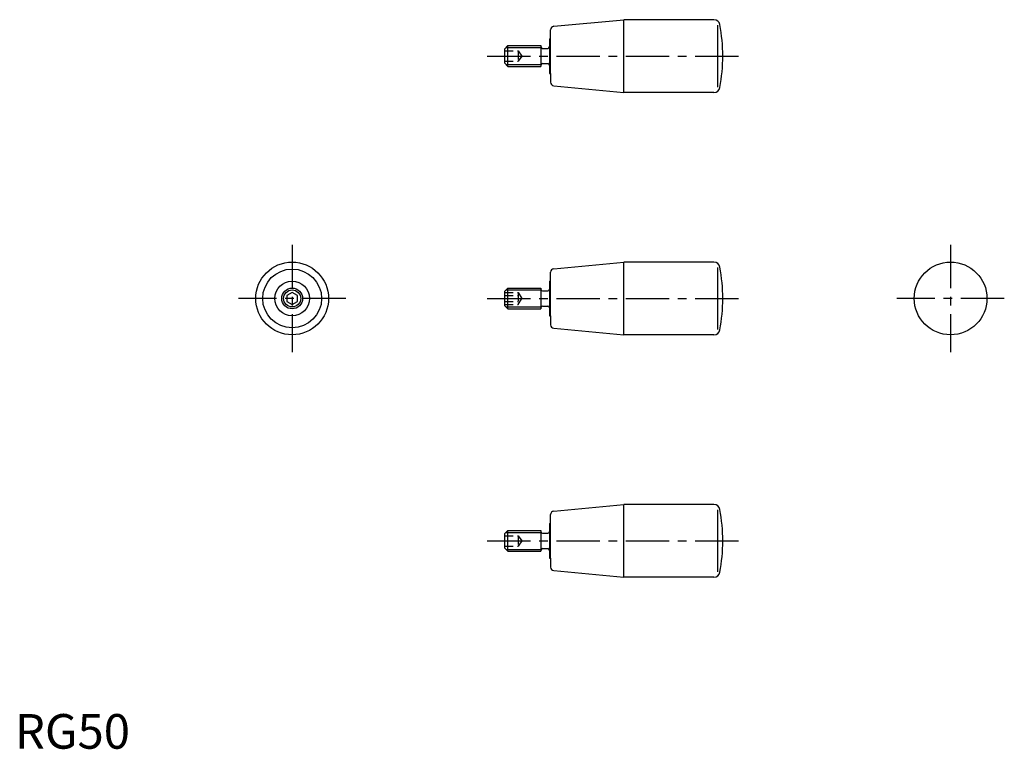
# Model space of a CAD drawing. Extents: x 1 to 286, y 0 to 210.
import ezdxf

# ---------------------------------------------------------------- set-up
doc = ezdxf.new("R2010")
doc.units = 0
doc.header["$LTSCALE"] = 10
doc.header["$MEASUREMENT"] = 0
doc.linetypes.add('CENTER', pattern=[2, 1.25, -0.25, 0.25, -0.25])
doc.linetypes.add('HIDDEN', pattern=[0.375, 0.25, -0.125])
doc.layers.get('0').update_dxf_attribs({"linetype": 'CONTINUOUS'})
for name, color, linetype in [('1', 1, 'CENTER'), ('2', 2, 'HIDDEN'), ('3', 3, 'CONTINUOUS')]:
    doc.layers.add(name, color=color, linetype=linetype)
doc.styles.add('Standard1', font='ARIAL.TTF')

msp = doc.modelspace()

# ---------------------------------------------------------------- linework, layer by layer
for p, q in [((155.47, 208.59), (175.72, 210.5)), ((175.72, 189.5), (175.72, 210.5)), ((201.71, 210.5), (175.72, 210.5)), ((154.56, 195), (154.56, 207.59)), ((202.83, 191.04), (202.83, 208.96)), ((154.26, 205), (154.26, 195)), ((154.26, 205), (154.56, 205)), ((142.26, 203), (141.26, 202)), ((141.26, 202), (141.26, 198)), ((142.26, 203), (151.76, 203)), ((142.26, 197), (142.26, 203)), ((151.76, 203), (151.76, 197)), ((152.26, 202.2), (153.76, 202.2)), ((141.26, 198), (142.26, 197)), ((142.26, 197), (151.76, 197)), ((152.26, 197.8), (153.76, 197.8)), ((154.26, 195), (154.56, 195)), ((154.56, 195), (154.56, 192.41)), ((155.47, 191.41), (175.72, 189.5)), ((201.71, 189.5), (175.72, 189.5)), ((155.47, 138.59), (175.72, 140.5)), ((201.71, 140.5), (175.72, 140.5)), ((175.72, 119.5), (175.72, 140.5)), ((154.56, 125), (154.56, 137.59)), ((202.83, 121.04), (202.83, 138.96)), ((154.26, 135), (154.56, 135)), ((154.26, 135), (154.26, 125)), ((80, 131.73), (78.5, 130.87)), ((78.5, 130.87), (78.5, 129.13)), ((81.5, 130.87), (80, 131.73)), ((81.5, 129.13), (81.5, 130.87)), ((142.26, 133), (141.26, 132)), ((141.26, 132), (141.26, 128)), ((142.26, 127), (142.26, 133)), ((142.26, 133), (151.76, 133)), ((151.76, 133), (151.76, 127)), ((152.26, 132.2), (153.76, 132.2)), ((78.5, 129.13), (80, 128.27)), ((80, 128.27), (81.5, 129.13)), ((141.26, 128), (142.26, 127)), ((142.26, 127), (151.76, 127)), ((152.26, 127.8), (153.76, 127.8)), ((154.26, 125), (154.56, 125)), ((154.56, 125), (154.56, 122.41)), ((155.47, 121.41), (175.72, 119.5)), ((201.71, 119.5), (175.72, 119.5)), ((155.47, 68.59), (175.72, 70.5)), ((201.71, 70.5), (175.72, 70.5)), ((175.72, 49.5), (175.72, 70.5)), ((202.83, 51.04), (202.83, 68.96)), ((154.56, 55), (154.56, 67.59)), ((142.26, 63), (141.26, 62)), ((142.26, 57), (142.26, 63)), ((142.26, 63), (151.76, 63)), ((151.76, 63), (151.76, 57)), ((154.26, 65), (154.56, 65)), ((154.26, 65), (154.26, 55)), ((141.26, 62), (141.26, 58)), ((152.26, 62.2), (153.76, 62.2)), ((141.26, 58), (142.26, 57)), ((142.26, 57), (151.76, 57)), ((152.26, 57.8), (153.76, 57.8)), ((154.26, 55), (154.56, 55)), ((154.56, 55), (154.56, 52.41)), ((155.47, 51.41), (175.72, 49.5)), ((201.71, 49.5), (175.72, 49.5))]:
    msp.add_line(p, q)
for centre, radius in [((80, 130), 10.5), ((270, 130), 10.5), ((80, 130), 8.5), ((80, 130), 5), ((80, 130), 3)]:
    msp.add_circle(centre, radius)
for centre, radius, start, end in [((201.71, 208.75), 1.75, 10.4482, 90), ((155.56, 207.59), 1, 95.4, 180), ((154.26, 200), 50, 0, 10.4482), ((152.26, 202.7), 0.5, 180, 270), ((153.76, 202.7), 0.5, 270, 0), ((154.26, 200), 50, 349.5518, 360), ((152.26, 197.3), 0.5, 90, 180), ((153.76, 197.3), 0.5, 360, 90), ((155.56, 192.41), 1, 180, 264.6), ((201.71, 191.25), 1.75, 270, 349.5518), ((201.71, 138.75), 1.75, 10.4482, 90), ((155.56, 137.59), 1, 95.4, 180), ((154.26, 130), 50, 0, 10.4482), ((152.26, 132.7), 0.5, 180, 270), ((153.76, 132.7), 0.5, 270, 0), ((154.26, 130), 50, 349.5518, 360), ((152.26, 127.3), 0.5, 90, 180), ((153.76, 127.3), 0.5, 360, 90), ((155.56, 122.41), 1, 180, 264.6), ((201.71, 121.25), 1.75, 270, 349.5518), ((155.56, 67.59), 1, 95.4, 180), ((201.71, 68.75), 1.75, 10.4482, 90), ((154.26, 60), 50, 0, 10.4482), ((152.26, 62.7), 0.5, 180, 270), ((153.76, 62.7), 0.5, 270, 0), ((154.26, 60), 50, 349.5518, 360), ((152.26, 57.3), 0.5, 90, 180), ((153.76, 57.3), 0.5, 360, 90), ((155.56, 52.41), 1, 180, 264.6), ((201.71, 51.25), 1.75, 270, 349.5518)]:
    msp.add_arc(centre, radius, start, end)
at = {"layer": '1'}
for p, q in [((136.26, 200), (209.26, 200)), ((80, 145.5), (80, 114.5)), ((270, 145.5), (270, 114.5)), ((95.5, 130), (64.5, 130)), ((136.26, 130), (209.26, 130)), ((285.5, 130), (254.5, 130)), ((136.26, 60), (209.26, 60))]:
    msp.add_line(p, q, dxfattribs=at)
at = {"layer": '2'}
for p, q in [((141.26, 201.5), (145.26, 201.5)), ((141.26, 200), (145.26, 200)), ((145.26, 201.5), (145.26, 198.5)), ((145.26, 201.5), (146.26, 200)), ((146.26, 200), (145.26, 198.5)), ((141.26, 198.5), (145.26, 198.5)), ((141.26, 131.73), (145.26, 131.73)), ((141.26, 130.87), (145.26, 130.87)), ((145.26, 131.73), (145.26, 128.27)), ((145.26, 131.73), (146.26, 130)), ((141.26, 129.13), (145.26, 129.13)), ((141.26, 128.27), (145.26, 128.27)), ((145.26, 128.27), (146.26, 130)), ((141.26, 61.5), (145.26, 61.5)), ((141.26, 60), (145.26, 60)), ((145.26, 61.5), (146.26, 60)), ((145.26, 61.5), (145.26, 58.5)), ((146.26, 60), (145.26, 58.5)), ((141.26, 58.5), (145.26, 58.5))]:
    msp.add_line(p, q, dxfattribs=at)
at = {"layer": '3'}
for p, q in [((141.72, 202.46), (151.76, 202.46)), ((141.72, 197.54), (151.76, 197.54)), ((141.72, 132.46), (151.76, 132.46)), ((141.72, 127.54), (151.76, 127.54)), ((141.72, 62.46), (151.76, 62.46)), ((141.72, 57.54), (151.76, 57.54))]:
    msp.add_line(p, q, dxfattribs=at)
msp.add_circle((80, 130), 2.46, dxfattribs=at)

# ---------------------------------------------------------------- texts
at = {"color": 3, "style": 'Standard1'}
msp.add_text('RG50', height=10, dxfattribs=at).set_placement((0, 0))

doc.saveas('drawing.dxf')
